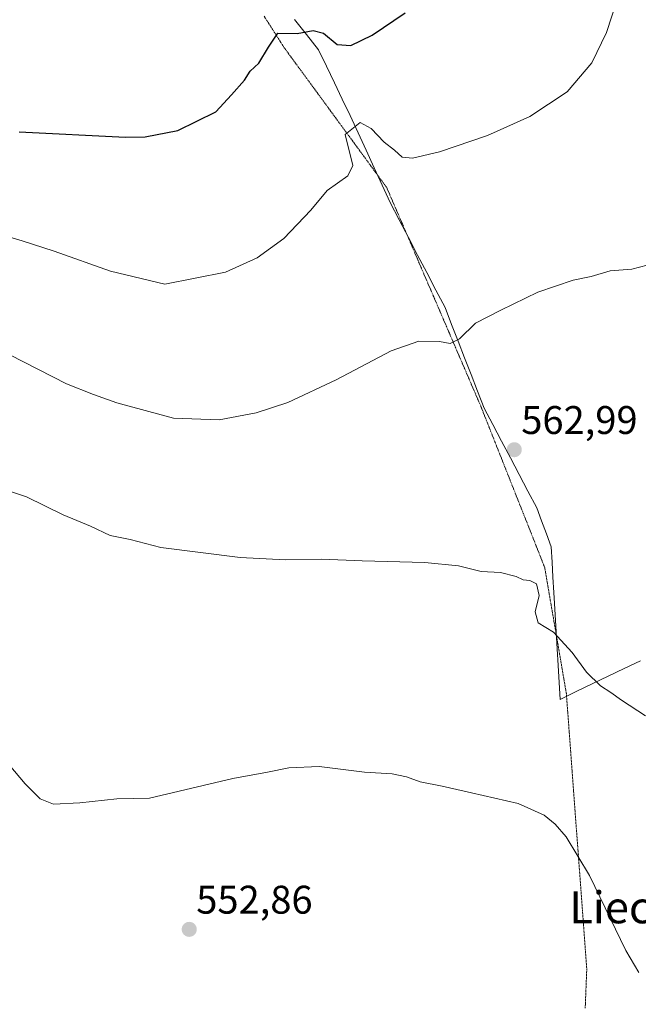
# Model space of a CAD drawing. Units: metres. Extents: x 586923 to 590363, y 4733606 to 4735963.
# Drawn here: x 588165 to 588320, y 4735409 to 4735655 of the extents above; entities that cross this region are included whole.
import ezdxf
from ezdxf.enums import TextEntityAlignment as Align

# ---------------------------------------------------------------- set-up
doc = ezdxf.new("R2010")
doc.units = ezdxf.units.M
doc.header["$MEASUREMENT"] = 0
doc.linetypes.add('TRAZOS2', pattern=[0.375, 0.25, -0.125])
for name, color, linetype, lineweight in [('Carátula', 7, 'Continuous', 5), ('Curva de nivel maestra', 36, 'Continuous', 30), ('Curva de nivel normal', 36, 'Continuous', 0), ('Entidad de ámbito territorial', 19, 'Continuous', 0), ('Entidad de ámbito territorial CxS', 92, 'Continuous', 0), ('Punto de cota en terreno', 7, 'Continuous', 0), ('Rótulo de punto de cota en terreno', 19, 'Continuous', 0), ('Texto cartográfico', 19, 'Continuous', 0), ('Vía pecuaria eje', 92, 'TRAZOS2', 0)]:
    doc.layers.add(name, color=color, linetype=linetype, lineweight=lineweight)
doc.styles.add('Arial', font='txt', dxfattribs={"height": 0.2})

# ---------------------------------------------------------------- blocks, each defined once
blk = doc.blocks.new('*U178')
at = {"layer": 'Curva de nivel normal', "color": 36, "linetype": 'Continuous', "lineweight": 0}
blk.add_polyline3d([(588154.3, 4735540.15, 560), (588167.09, 4735535.85, 560), (588176.34, 4735531.38, 560), (588183.18, 4735528.55, 560), (588188.1, 4735526.14, 560), (588193.11, 4735525.15, 560), (588200.76, 4735523.14, 560), (588220.64, 4735520.69, 560), (588232.02, 4735520.04, 560), (588241.15, 4735520.28, 560), (588251.29, 4735519.86, 560), (588266.99, 4735519.4, 560), (588275.41, 4735518.58, 560), (588281.09, 4735517.13, 560), (588285.88, 4735516.93, 560), (588289.85, 4735515.91, 560), (588291.62, 4735515.08, 560), (588293.27, 4735514.92, 560), (588294.9, 4735514.02, 560), (588295.6, 4735511.17, 560), (588294.59, 4735507.04, 560), (588295.32, 4735504.26, 560), (588299.19, 4735501.9, 560), (588303.87, 4735496.85, 560), (588307.44, 4735491.95, 560), (588311, 4735488.52, 560), (588313.55, 4735486.84, 560), (588316.2, 4735484.92, 560), (588322.28, 4735481, 560)], dxfattribs=at)
blk = doc.blocks.new('*U190')
at = {"layer": 'Curva de nivel normal', "color": 36, "linetype": 'Continuous', "lineweight": 0}
blk.add_polyline3d([(588162.97, 4735571.44, 565), (588177.12, 4735564.21, 565), (588183.93, 4735561.54, 565), (588189.79, 4735559.42, 565), (588203.99, 4735555.6, 565), (588215.43, 4735555.17, 565), (588224.7, 4735556.89, 565), (588232.62, 4735559.54, 565), (588244.76, 4735565.22, 565), (588258.5, 4735572.48, 565), (588265.47, 4735574.93, 565), (588270.62, 4735574.78, 565), (588273.29, 4735574.3, 565), (588275.62, 4735575.44, 565), (588279.62, 4735579.41, 565), (588285.96, 4735582.68, 565), (588295.28, 4735587.14, 565), (588304.11, 4735590.21, 565), (588308.6, 4735591.08, 565), (588313.42, 4735592.56, 565), (588318.8, 4735592.91, 565), (588322.68, 4735593.95, 565)], dxfattribs=at)
blk = doc.blocks.new('*U192')
at = {"layer": 'Curva de nivel normal', "color": 36, "linetype": 'Continuous', "lineweight": 0}
blk.add_polyline3d([(588159.83, 4735601.91, 570), (588166.05, 4735600.01, 570), (588174.09, 4735597.45, 570), (588188.16, 4735592.41, 570), (588201.8, 4735589.17, 570), (588216.98, 4735592.19, 570), (588224.96, 4735595.77, 570), (588231.62, 4735600.61, 570), (588238.36, 4735607.72, 570), (588242.48, 4735612.62, 570), (588247.66, 4735616.35, 570), (588248.95, 4735618.9, 570), (588246.96, 4735626.66, 570), (588250.75, 4735629.68, 570), (588253.47, 4735628.16, 570), (588256.76, 4735624.79, 570), (588259.39, 4735622.76, 570), (588261.3, 4735621, 570), (588263.83, 4735620.73, 570), (588270.59, 4735622.36, 570), (588282.62, 4735626.41, 570), (588293.28, 4735631.25, 570), (588302.61, 4735637.38, 570), (588308.83, 4735644.7, 570), (588312.5, 4735652.23, 570), (588315.17, 4735660.54, 570)], dxfattribs=at)
blk = doc.blocks.new('*U211')
at = {"layer": 'Curva de nivel maestra', "color": 36, "linetype": 'Continuous', "lineweight": 30}
blk.add_polyline3d([(588165.3, 4735627.33, 575), (588191.92, 4735626, 575), (588196.88, 4735626.08, 575), (588205.08, 4735627.66, 575), (588214.58, 4735632.39, 575), (588218.54, 4735636.66, 575), (588221.79, 4735640.32, 575), (588223.17, 4735642.56, 575), (588225.34, 4735644.61, 575), (588227.8, 4735648.62, 575), (588230.08, 4735652.06, 575), (588234.96, 4735652.01, 575), (588238.96, 4735652.77, 575), (588241.6, 4735652.09, 575), (588244.98, 4735649.24, 575), (588248.4, 4735649.04, 575), (588253.74, 4735651.61, 575), (588261.99, 4735657.23, 575)], dxfattribs=at)
blk = doc.blocks.new('5PATER')
at = {"layer": 'Carátula', "linetype": 'Continuous', "lineweight": 5}
h = blk.add_hatch(color=250, dxfattribs=at)
edge = h.paths.add_edge_path()
edge.add_ellipse((0, 0.01), major_axis=(-1.33, -1.34), ratio=0.999422, start_angle=0, end_angle=360)

msp = doc.modelspace()

# ---------------------------------------------------------------- linework, layer by layer
at = {"layer": 'Curva de nivel normal', "color": 36, "linetype": 'Continuous', "lineweight": 0}
msp.add_polyline3d([(588160.01, 4735471.82, 555), (588166.83, 4735463.93, 555), (588170.58, 4735460.19, 555), (588173.89, 4735458.86, 555), (588180.48, 4735459.16, 555), (588189.78, 4735460.14, 555), (588197.97, 4735460.29, 555), (588218.86, 4735465.22, 555), (588227.5, 4735466.88, 555), (588232.9, 4735467.96, 555), (588240.49, 4735468.27, 555), (588251.8, 4735466.85, 555), (588258.77, 4735466.42, 555), (588262.38, 4735465.67, 555), (588265.81, 4735464.38, 555), (588271.29, 4735463.36, 555), (588278.62, 4735461.67, 555), (588290.35, 4735459, 555), (588296.84, 4735456.1, 555), (588299.64, 4735453.81, 555), (588302.38, 4735450.65, 555), (588308.25, 4735440.98, 555), (588317.36, 4735422.16, 555), (588320.59, 4735416.61, 555)], dxfattribs=at)
at = {"layer": 'Entidad de ámbito territorial', "color": 19, "linetype": 'Continuous', "lineweight": 0}
msp.add_polyline3d([(588320.96, 4735494.77, 561.04), (588316.94, 4735492.83, 560.64), (588312.92, 4735490.9, 560.24), (588308.9, 4735488.97, 559.67), (588304.88, 4735487.03, 559.03), (588300.86, 4735485.1, 558.36), (588300.61, 4735489.33, 558.85), (588300.36, 4735493.57, 559.21), (588300.12, 4735497.8, 559.56), (588299.87, 4735502.04, 559.93), (588299.62, 4735506.27, 560.52), (588299.46, 4735509.09, 560.89), (588299.29, 4735511.91, 560.9), (588299.07, 4735515.71, 561.13), (588298.84, 4735519.5, 561.59), (588298.62, 4735523.3, 562.16), (588297.41, 4735526.58, 562.46), (588296.19, 4735529.85, 562.58), (588294.98, 4735533.13, 562.53), (588292.78, 4735537.29, 562.53), (588290.59, 4735541.46, 562.58), (588288.39, 4735545.62, 562.86), (588286.19, 4735549.79, 563.2), (588284, 4735553.96, 563.36), (588281.8, 4735558.12, 564.13), (588280.17, 4735562.32, 564.08), (588278.55, 4735566.51, 564.3), (588276.92, 4735570.71, 564.62), (588275.29, 4735574.91, 564.91), (588273.67, 4735579.1, 565.29), (588272.04, 4735583.3, 565.71), (588269.74, 4735587.7, 565.54), (588267.45, 4735592.09, 566.07), (588265.15, 4735596.48, 566.04), (588262.85, 4735600.88, 566.55), (588260.56, 4735605.28, 566.49), (588258.26, 4735609.67, 566.89), (588256.26, 4735614.02, 567.15), (588254.26, 4735618.37, 568.23), (588252.26, 4735622.73, 568.83), (588250.26, 4735627.08, 569.48), (588248.26, 4735631.43, 570.4), (588246.27, 4735635.55, 571.1), (588244.28, 4735639.68, 571.96), (588242.28, 4735643.8, 572.76), (588240.29, 4735647.92, 573.68), (588237.28, 4735651.73, 574.65), (588234.27, 4735655.54, 575.5)], dxfattribs=at)
at = {"layer": 'Entidad de ámbito territorial CxS', "color": 92, "linetype": 'Continuous', "lineweight": 0}
msp.add_polyline3d([(588320.96, 4735494.77, 561.04), (588316.94, 4735492.83, 560.64), (588312.92, 4735490.9, 560.24), (588308.9, 4735488.97, 559.67), (588304.88, 4735487.03, 559.03), (588300.86, 4735485.1, 558.36), (588300.86, 4735485.1, 558.36), (588300.61, 4735489.33, 558.85), (588300.36, 4735493.57, 559.21), (588300.12, 4735497.8, 559.56), (588299.87, 4735502.04, 559.93), (588299.62, 4735506.27, 560.52), (588299.46, 4735509.09, 560.89), (588299.29, 4735511.91, 560.9), (588299.07, 4735515.71, 561.13), (588298.84, 4735519.5, 561.59), (588298.62, 4735523.3, 562.16), (588297.41, 4735526.58, 562.46), (588296.19, 4735529.85, 562.58), (588294.98, 4735533.13, 562.53), (588292.78, 4735537.29, 562.53), (588290.59, 4735541.46, 562.58), (588288.39, 4735545.62, 562.86), (588286.19, 4735549.79, 563.2), (588284, 4735553.96, 563.36), (588281.8, 4735558.12, 564.13), (588280.17, 4735562.32, 564.08), (588278.55, 4735566.51, 564.3), (588276.92, 4735570.71, 564.62), (588275.29, 4735574.91, 564.91), (588273.67, 4735579.1, 565.29), (588272.04, 4735583.3, 565.71), (588269.74, 4735587.7, 565.54), (588267.45, 4735592.09, 566.07), (588265.15, 4735596.48, 566.04), (588262.85, 4735600.88, 566.55), (588260.56, 4735605.28, 566.49), (588258.26, 4735609.67, 566.89), (588256.26, 4735614.02, 567.15), (588254.26, 4735618.37, 568.23), (588252.26, 4735622.73, 568.83), (588250.26, 4735627.08, 569.48), (588248.26, 4735631.43, 570.4), (588246.27, 4735635.55, 571.1), (588244.28, 4735639.68, 571.96), (588242.28, 4735643.8, 572.76), (588240.29, 4735647.92, 573.68), (588237.28, 4735651.73, 574.65), (588234.27, 4735655.54, 575.5)], dxfattribs=at)
at = {"layer": 'Vía pecuaria eje', "color": 92, "linetype": 'TRAZOS2', "lineweight": 0}
msp.add_polyline3d([(588226.69, 4735656.34, 575.97), (588229.21, 4735652.39, 575.04), (588231.72, 4735648.44, 573.81), (588234.57, 4735644.55, 573.28), (588237.43, 4735640.66, 572.39), (588240.28, 4735636.77, 571.74), (588243.13, 4735632.87, 571.14), (588245.98, 4735628.98, 570.26), (588248.84, 4735625.09, 569.59), (588251.69, 4735621.2, 568.85), (588254.54, 4735617.3, 568.1), (588257.39, 4735613.41, 567.03), (588259.36, 4735608.84, 566.7), (588261.32, 4735604.28, 566.27), (588263.29, 4735599.71, 566.5), (588265.25, 4735595.14, 566.14), (588267.21, 4735590.57, 566.05), (588269.18, 4735586.01, 565.67), (588271.14, 4735581.44, 565.59), (588273.11, 4735576.87, 565.12), (588275.07, 4735572.31, 564.73), (588277.04, 4735567.74, 564.46), (588279, 4735563.17, 564.12), (588280.97, 4735558.6, 564.15), (588282.75, 4735554.11, 563.37), (588284.53, 4735549.62, 562.99), (588286.31, 4735545.13, 562.71), (588288.09, 4735540.63, 562.17), (588289.87, 4735536.14, 562.09), (588291.65, 4735531.65, 562.18), (588293.43, 4735527.16, 561.81), (588295.21, 4735522.66, 561.65), (588296.99, 4735518.17, 561.08), (588297.77, 4735513.65, 560.53), (588298.54, 4735509.13, 560.79), (588299.32, 4735504.61, 560.23), (588300.1, 4735500.09, 559.77), (588300.87, 4735495.58, 559.45), (588301.65, 4735491.06, 559.13), (588302.42, 4735486.54, 558.7), (588302.79, 4735481.61, 558.16), (588303.15, 4735476.68, 557.73), (588303.52, 4735471.75, 557.32), (588303.88, 4735466.82, 556.84), (588304.25, 4735461.89, 556.35), (588304.61, 4735456.96, 555.82), (588304.98, 4735452.03, 555.34), (588305.35, 4735447.09, 554.97), (588305.71, 4735442.16, 554.55), (588306.08, 4735437.23, 554.22), (588306.44, 4735432.3, 553.78), (588306.81, 4735427.37, 553.54), (588307.17, 4735422.44, 553.36), (588307.54, 4735417.51, 553.17), (588307.34, 4735412.6, 552.87), (588307.15, 4735407.69, 552.73)], dxfattribs=at)

# ---------------------------------------------------------------- block references
at = {"layer": 'Curva de nivel maestra', "color": 36, "linetype": 'Continuous', "lineweight": 30}
msp.add_blockref('*U211', (0, 0), dxfattribs=at)
at = {"layer": 'Curva de nivel normal', "color": 36, "linetype": 'Continuous', "lineweight": 0}
for name in ['*U190', '*U192', '*U178']:
    msp.add_blockref(name, (0, 0), dxfattribs=at)
at = {"layer": 'Punto de cota en terreno', "linetype": 'Continuous', "lineweight": 0}
for p in [(588289.36, 4735547.67, 562.99), (588207.91, 4735427.43, 552.86)]:
    msp.add_blockref('5PATER', p, dxfattribs=at)

# ---------------------------------------------------------------- texts
at = {"layer": 'Rótulo de punto de cota en terreno', "color": 19, "linetype": 'Continuous', "lineweight": 0, "style": 'Arial'}
for s, p in [('562,99', (588291.12, 4735549.43)), ('552,86', (588209.67, 4735429.19))]:
    msp.add_text(s, height=7, dxfattribs=at).set_placement(p, align=Align.BOTTOM_LEFT)
at = {"layer": 'Texto cartográfico', "color": 19, "linetype": 'Continuous', "lineweight": 0, "style": 'Arial'}
msp.add_text('Lieco de Kapana', height=8, dxfattribs=at).set_placement((588345.01, 4735432.96), align=Align.MIDDLE_CENTER)

doc.saveas('drawing.dxf')
